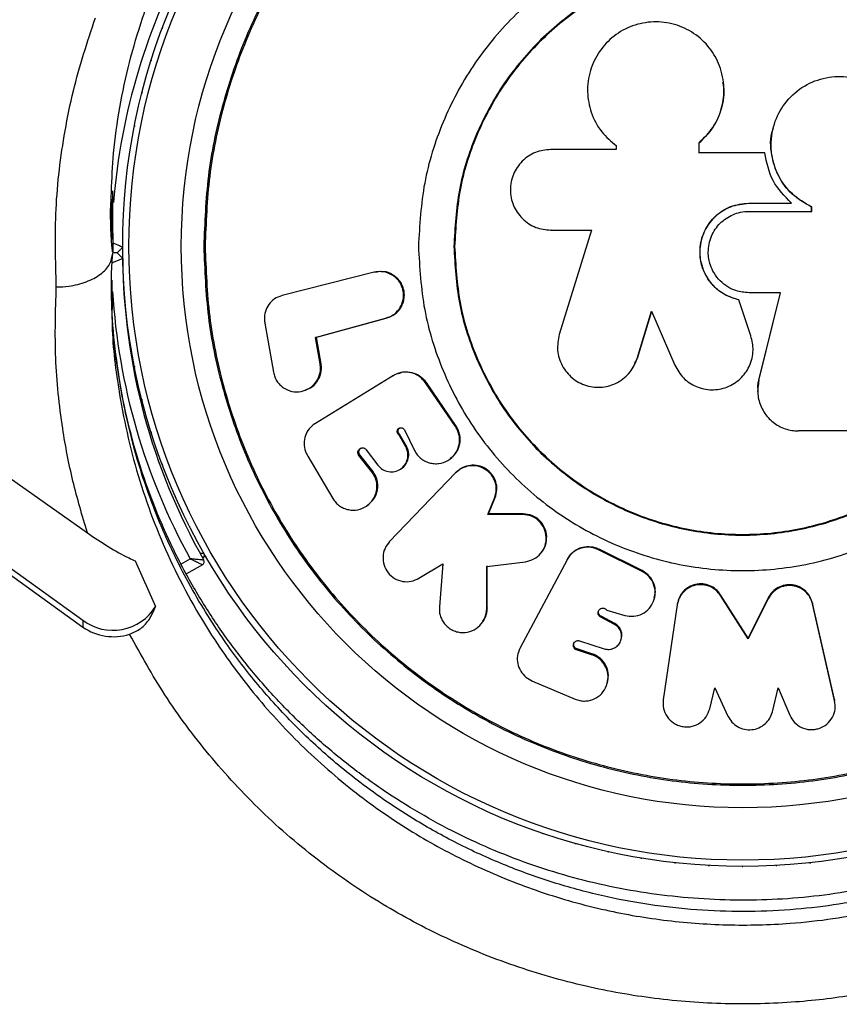
# Model space of a CAD drawing. Units: millimetres. Extents: x 150 to 5839, y 950 to 7962.
# Drawn here: x 3107 to 3179, y 4697 to 4784 of the extents above; entities that cross this region are included whole.
import ezdxf

# ---------------------------------------------------------------- set-up
doc = ezdxf.new("R2010")
doc.units = ezdxf.units.MM

msp = doc.modelspace()

# ---------------------------------------------------------------- linework, layer by layer
at = {"color": 7, "linetype": 'Continuous', "lineweight": 25, "ltscale": 50}
for p, q in [((3159.571, 4772.793), (3159.571, 4772.45)), ((3159.598, 4772.771), (3159.571, 4772.793)), ((3166.914, 4772.142), (3166.914, 4773.053)), ((3166.924, 4773.031), (3166.914, 4773.053)), ((3166.924, 4772.122), (3166.924, 4773.031)), ((3159.571, 4772.45), (3153.755, 4772.45)), ((3172.738, 4772.142), (3166.914, 4772.142)), ((3114.869, 4768.77), (3114.877, 4766.86)), ((3114.826, 4767.459), (3114.841, 4768.058)), ((3171.345, 4767.688), (3175.104, 4767.688)), ((3171.346, 4767.698), (3175.115, 4767.698)), ((3175.104, 4767.688), (3175.115, 4767.698)), ((3176.911, 4766.964), (3176.911, 4767.355)), ((3171.346, 4766.964), (3176.911, 4766.964)), ((3176.896, 4766.956), (3176.896, 4767.346)), ((3153.451, 4765.315), (3153.493, 4765.312)), ((3153.755, 4765.302), (3157.368, 4765.302)), ((3153.797, 4765.299), (3153.755, 4765.302)), ((3153.797, 4765.299), (3157.401, 4765.299)), ((3157.368, 4765.302), (3154.518, 4756.04)), ((3114.894, 4764.46), (3114.894, 4763.26)), ((3115.778, 4763.776), (3115.28, 4763.279)), ((3115.28, 4763.279), (3115.78, 4762.778)), ((3138.077, 4761.557), (3129.931, 4759.492)), ((3138.157, 4761.563), (3138.077, 4761.557)), ((3138.342, 4761.573), (3138.157, 4761.563)), ((3138.719, 4761.625), (3138.64, 4761.62)), ((3129.931, 4759.492), (3129.874, 4759.478)), ((3174.151, 4759.739), (3171.346, 4759.739)), ((3172.22, 4751.998), (3174.143, 4759.749)), ((3172.224, 4751.969), (3174.151, 4759.739)), ((3115.921, 4759.278), (3115.969, 4759.278)), ((3170.431, 4759.114), (3170.431, 4759.102)), ((3171.507, 4755.928), (3170.431, 4759.114)), ((3171.509, 4755.909), (3170.431, 4759.102)), ((3161.423, 4753.915), (3162.71, 4758.097)), ((3161.446, 4753.939), (3162.73, 4758.111)), ((3162.71, 4758.097), (3164.769, 4753.322)), ((3128.389, 4757.037), (3129.157, 4752.695)), ((3132.877, 4755.775), (3139.149, 4757.496)), ((3132.97, 4755.795), (3139.226, 4757.512)), ((3139.226, 4757.512), (3139.149, 4757.496)), ((3132.97, 4755.795), (3132.877, 4755.775)), ((3133.293, 4753.427), (3132.877, 4755.775)), ((3133.384, 4753.452), (3132.97, 4755.795)), ((3171.507, 4755.928), (3171.509, 4755.909)), ((3133.384, 4753.452), (3133.293, 4753.427)), ((3161.189, 4753.462), (3161.446, 4753.939)), ((3139.803, 4752.392), (3132.875, 4748.161)), ((3139.803, 4752.392), (3139.832, 4752.41)), ((3145.298, 4747.867), (3142.654, 4751.752)), ((3145.361, 4747.906), (3142.726, 4751.777)), ((3131.882, 4751.066), (3131.977, 4751.097)), ((3132.875, 4748.161), (3132.82, 4748.127)), ((3140.771, 4747.581), (3141.682, 4745.75)), ((3145.361, 4747.906), (3145.298, 4747.867)), ((3182.98, 4747.487), (3175.73, 4747.487)), ((3140.35, 4747.203), (3140.275, 4747.162)), ((3140.891, 4746.085), (3140.275, 4747.162)), ((3140.964, 4746.129), (3140.35, 4747.203)), ((3137.394, 4745.822), (3138.419, 4744.458)), ((3140.964, 4746.129), (3140.891, 4746.085)), ((3132.192, 4745.249), (3134.425, 4741.49)), ((3136.821, 4745.363), (3136.738, 4745.318)), ((3137.883, 4743.859), (3136.738, 4745.318)), ((3137.963, 4743.908), (3136.821, 4745.363)), ((3144.799, 4744.988), (3144.863, 4745.034)), ((3137.963, 4743.908), (3137.883, 4743.859)), ((3140.413, 4744.106), (3140.487, 4744.155)), ((3145.37, 4743.807), (3145.307, 4743.758)), ((3145.596, 4744.012), (3145.534, 4743.964)), ((3145.307, 4743.758), (3139.463, 4737.674)), ((3148.189, 4740.075), (3148.77, 4741.518)), ((3148.244, 4740.133), (3148.823, 4741.573)), ((3148.823, 4741.573), (3148.77, 4741.518)), ((3137.424, 4740.835), (3137.506, 4740.891)), ((3148.244, 4740.133), (3148.189, 4740.075)), ((3151.254, 4740.075), (3148.189, 4740.075)), ((3151.302, 4740.133), (3148.244, 4740.133)), ((3151.302, 4740.133), (3151.254, 4740.075)), ((3153.011, 4736.824), (3153.055, 4736.89)), ((3161.856, 4735.025), (3158, 4736.953)), ((3161.878, 4735.095), (3158.064, 4737.002)), ((3116.878, 4735.977), (3118.691, 4731.908)), ((3122.887, 4736.21), (3122.88, 4736.206)), ((3123.13, 4736.389), (3123.145, 4736.359)), ((3123.145, 4736.359), (3123.163, 4736.331)), ((3155.208, 4736.063), (3151.037, 4728.249)), ((3155.208, 4736.063), (3155.227, 4736.098)), ((3122.868, 4735.624), (3121.439, 4734.8)), ((3142.067, 4734.424), (3144.183, 4735.708)), ((3144.183, 4735.708), (3143.879, 4731.876)), ((3148.073, 4735.457), (3151.517, 4735.892)), ((3148.073, 4731.71), (3148.073, 4735.457)), ((3148.128, 4731.789), (3148.128, 4735.526)), ((3161.878, 4735.095), (3161.856, 4735.025)), ((3162.955, 4732.638), (3162.974, 4732.714)), ((3168.825, 4732.954), (3168.82, 4732.878)), ((3171.276, 4729.034), (3168.82, 4732.878)), ((3171.274, 4729.119), (3168.825, 4732.954)), ((3173.053, 4732.685), (3171.274, 4729.119)), ((3173.059, 4732.609), (3171.276, 4729.034)), ((3173.053, 4732.685), (3173.059, 4732.609)), ((3148.128, 4731.789), (3148.073, 4731.71)), ((3158.718, 4731.601), (3160.328, 4731.131)), ((3164.973, 4732.053), (3163.739, 4723.646)), ((3164.987, 4732.131), (3164.973, 4732.053)), ((3178.925, 4723.667), (3176.97, 4732.218)), ((3176.97, 4732.218), (3176.985, 4732.14)), ((3178.945, 4723.568), (3176.985, 4732.14)), ((3112.24, 4730.693), (3112.24, 4730.093)), ((3158.217, 4731.044), (3158.186, 4730.964)), ((3159.407, 4730.325), (3158.186, 4730.964)), ((3159.434, 4730.407), (3158.217, 4731.044)), ((3147.703, 4730.518), (3147.759, 4730.6)), ((3159.434, 4730.407), (3159.407, 4730.325)), ((3159.986, 4728.942), (3160.013, 4729.028)), ((3171.274, 4729.119), (3171.276, 4729.034)), ((3151.037, 4728.249), (3151.006, 4728.19)), ((3156.092, 4728.149), (3156.056, 4728.062)), ((3157.381, 4727.637), (3156.056, 4728.062)), ((3157.413, 4727.725), (3156.092, 4728.149)), ((3156.315, 4728.869), (3158.503, 4728.166)), ((3157.413, 4727.725), (3157.381, 4727.637)), ((3152.136, 4725.299), (3155.922, 4723.702)), ((3158.745, 4725.017), (3158.775, 4725.112)), ((3167.858, 4722.847), (3168.31, 4724.714)), ((3168.31, 4724.714), (3169.472, 4722.201)), ((3173.419, 4722.588), (3173.934, 4724.714)), ((3173.934, 4724.714), (3174.965, 4722.281)), ((3178.925, 4723.667), (3178.945, 4723.568)), ((3170.744, 4708.86), (3170.778, 4708.859)), ((3170.778, 4708.859), (3170.811, 4708.86))]:
    msp.add_line(p, q, dxfattribs=at)
at = {"color": 8, "linetype": 'Continuous', "lineweight": 25, "ltscale": 50}
for p, q in [((3114.877, 4766.86), (3114.894, 4763.26)), ((3120.95, 4735.673), (3121.769, 4736.145))]:
    msp.add_line(p, q, dxfattribs=at)
at = {"color": 7, "linetype": 'Continuous', "lineweight": 25, "ltscale": 50, "flags": 128}
for points in [[(3033.02, 4786.317), (3045.027, 4780.184), (3056.836, 4773.809), (3068.439, 4767.197), (3079.828, 4760.351), (3090.997, 4753.276), (3101.938, 4745.977), (3112.644, 4738.458)], [(3119.314, 4783.264), (3119.294, 4783.215), (3119.277, 4783.164)], [(3118.329, 4780.417), (3118.312, 4780.366), (3118.297, 4780.315)], [(3033.077, 4779.333), (3045.04, 4773.097), (3056.797, 4766.615), (3068.342, 4759.893), (3079.666, 4752.935), (3090.762, 4745.746), (3101.622, 4738.33), (3112.24, 4730.693)], [(3033.077, 4778.733), (3045.04, 4772.497), (3056.797, 4766.015), (3068.342, 4759.293), (3079.666, 4752.335), (3090.762, 4745.146), (3101.622, 4737.73), (3112.24, 4730.093)], [(3117.501, 4777.52), (3117.487, 4777.469), (3117.475, 4777.417)], [(3116.833, 4774.582), (3116.821, 4774.53), (3116.812, 4774.477)], [(3159.303, 4772.994), (3159.317, 4772.983), (3159.331, 4772.972)], [(3115.28, 4763.279), (3115.253, 4763.279), (3115.172, 4763.279), (3115.042, 4763.279), (3114.894, 4763.279)], [(3116.812, 4753.242), (3116.821, 4753.19), (3116.833, 4753.138)], [(3140.29, 4752.618), (3140.266, 4752.609), (3140.193, 4752.583)], [(3117.475, 4750.303), (3117.487, 4750.251), (3117.501, 4750.2)], [(3118.297, 4747.405), (3118.312, 4747.353), (3118.329, 4747.303)], [(3119.277, 4744.556), (3119.294, 4744.505), (3119.314, 4744.456)], [(3120.411, 4741.764), (3120.432, 4741.715), (3120.454, 4741.667)], [(3121.697, 4739.04), (3121.72, 4738.991), (3121.745, 4738.944)], [(3124.684, 4733.854), (3124.712, 4733.809), (3124.742, 4733.765)], [(3126.396, 4731.375), (3126.427, 4731.331), (3126.459, 4731.289)], [(3128.242, 4728.993), (3128.274, 4728.951), (3128.309, 4728.911)], [(3130.215, 4726.717), (3130.25, 4726.676), (3130.287, 4726.638)], [(3132.31, 4724.551), (3132.347, 4724.513), (3132.386, 4724.477)], [(3134.52, 4722.503), (3134.559, 4722.467), (3134.6, 4722.433)], [(3152.99, 4711.816), (3153.04, 4711.797), (3153.091, 4711.781)], [(3155.867, 4710.92), (3155.918, 4710.904), (3155.969, 4710.891)], [(3158.788, 4710.183), (3158.84, 4710.17), (3158.892, 4710.16)], [(3161.746, 4709.607), (3161.798, 4709.597), (3161.851, 4709.589)], [(3164.73, 4709.194), (3164.783, 4709.186), (3164.836, 4709.182)], [(3167.733, 4708.944), (3167.786, 4708.94), (3167.839, 4708.939)], [(3173.717, 4708.939), (3173.77, 4708.94), (3173.823, 4708.944)], [(3176.72, 4709.182), (3176.773, 4709.186), (3176.826, 4709.194)]]:
    msp.add_lwpolyline(points, dxfattribs=at)
at = {"color": 7, "linetype": 'Continuous', "lineweight": 25, "ltscale": 2500}
for radius in [55, 54.444, 49.801]:
    msp.add_circle((3170.778, 4763.86), radius, dxfattribs=at)
at = {"color": 8, "linetype": 'Continuous', "lineweight": 25, "ltscale": 2500}
for start, end in [(150.98279, 175.37387), (183.45041, 208.93641)]:
    msp.add_arc((3170.778, 4763.24), 56, start, end, dxfattribs=at)
at = {"color": 7, "linetype": 'Continuous', "lineweight": 25, "ltscale": 2500}
for centre, radius, start, end in [((3170.778, 4763.24), 55, 180.48049, 209.64877), ((3122.718, 4735.884), 0.3, 299.9596, 29.64877), ((3122.737, 4736.47), 0.3, 300, 29.68917), ((3114.909, 4734.258), 4.453, 233.18334, 328.15136), ((3114.96, 4733.996), 4.757, 235.12474, 287.48672)]:
    msp.add_arc(centre, radius, start, end, dxfattribs=at)
at = {"color": 7, "linetype": 'Continuous', "lineweight": 25, "ltscale": 50}
for points, knots in [([(3122.977, 4763.86), (3123.055, 4765.946), (3123.213, 4770.117), (3124.483, 4776.267), (3126.486, 4782.205), (3129.263, 4787.829), (3132.746, 4793.043), (3136.881, 4797.757), (3141.595, 4801.892), (3146.809, 4805.376), (3152.433, 4808.149), (3158.371, 4810.165), (3164.521, 4811.388), (3170.778, 4811.798), (3177.035, 4811.388), (3183.185, 4810.165), (3189.123, 4808.149), (3194.747, 4805.376), (3199.961, 4801.892), (3204.675, 4797.757), (3208.81, 4793.043), (3212.293, 4787.829), (3215.067, 4782.205), (3217.083, 4776.267), (3218.306, 4770.117), (3218.716, 4763.86), (3218.306, 4757.603), (3217.083, 4751.453), (3215.067, 4745.515), (3212.293, 4739.891), (3208.81, 4734.677), (3204.675, 4729.963), (3199.961, 4725.828), (3194.747, 4722.344), (3189.123, 4719.571), (3183.185, 4717.555), (3177.035, 4716.332), (3170.778, 4715.922), (3164.521, 4716.332), (3158.371, 4717.555), (3152.433, 4719.571), (3146.809, 4722.344), (3141.595, 4725.828), (3136.881, 4729.963), (3132.746, 4734.677), (3129.263, 4739.891), (3126.486, 4745.515), (3124.483, 4751.453), (3123.213, 4757.603), (3123.055, 4761.774), (3122.977, 4763.86)], [0, 0, 0, 0, 0.020833, 0.041667, 0.0625, 0.083333, 0.104167, 0.125, 0.145833, 0.166667, 0.1875, 0.208333, 0.229167, 0.25, 0.270833, 0.291667, 0.3125, 0.333333, 0.354167, 0.375, 0.395833, 0.416667, 0.4375, 0.458333, 0.479167, 0.5, 0.520833, 0.541667, 0.5625, 0.583333, 0.604167, 0.625, 0.645833, 0.666667, 0.6875, 0.708333, 0.729167, 0.75, 0.770833, 0.791667, 0.8125, 0.833333, 0.854167, 0.875, 0.895833, 0.916667, 0.9375, 0.958333, 0.979167, 1, 1, 1, 1]), ([(3123.093, 4763.86), (3123.172, 4765.941), (3123.329, 4770.102), (3124.596, 4776.237), (3126.594, 4782.16), (3129.364, 4787.771), (3132.839, 4792.972), (3136.963, 4797.675), (3141.666, 4801.799), (3146.867, 4805.274), (3152.478, 4808.041), (3158.401, 4810.052), (3164.536, 4811.272), (3170.778, 4811.681), (3177.02, 4811.272), (3183.155, 4810.052), (3189.078, 4808.041), (3194.688, 4805.274), (3199.889, 4801.799), (3204.592, 4797.675), (3208.717, 4792.972), (3212.192, 4787.771), (3214.959, 4782.16), (3216.969, 4776.237), (3218.19, 4770.102), (3218.599, 4763.86), (3218.19, 4757.618), (3216.969, 4751.483), (3214.959, 4745.56), (3212.192, 4739.949), (3208.717, 4734.748), (3204.592, 4730.045), (3199.89, 4725.921), (3194.688, 4722.446), (3189.078, 4719.679), (3183.155, 4717.668), (3177.02, 4716.448), (3170.778, 4716.039), (3164.536, 4716.448), (3158.401, 4717.668), (3152.478, 4719.679), (3146.867, 4722.446), (3141.666, 4725.921), (3136.963, 4730.045), (3132.839, 4734.748), (3129.364, 4739.949), (3126.594, 4745.56), (3124.596, 4751.483), (3123.329, 4757.618), (3123.172, 4761.779), (3123.093, 4763.86)], [0, 0, 0, 0, 0.020833, 0.041667, 0.0625, 0.083333, 0.104167, 0.125, 0.145833, 0.166667, 0.1875, 0.208333, 0.229167, 0.25, 0.270833, 0.291667, 0.3125, 0.333333, 0.354167, 0.375, 0.395833, 0.416667, 0.4375, 0.458333, 0.479167, 0.5, 0.520833, 0.541667, 0.5625, 0.583333, 0.604167, 0.625, 0.645833, 0.666667, 0.6875, 0.708333, 0.729167, 0.75, 0.770833, 0.791667, 0.8125, 0.833333, 0.854167, 0.875, 0.895833, 0.916667, 0.9375, 0.958333, 0.979167, 1, 1, 1, 1]), ([(3142.018, 4763.86), (3142.125, 4765.742), (3142.339, 4769.507), (3144.049, 4774.937), (3146.707, 4779.941), (3150.311, 4784.328), (3154.696, 4787.927), (3159.701, 4790.602), (3165.131, 4792.249), (3170.778, 4792.806), (3176.425, 4792.249), (3181.855, 4790.602), (3186.859, 4787.927), (3191.245, 4784.328), (3194.845, 4779.941), (3197.52, 4774.937), (3199.167, 4769.507), (3199.723, 4763.86), (3199.167, 4758.213), (3197.52, 4752.783), (3194.845, 4747.779), (3191.245, 4743.392), (3186.859, 4739.793), (3181.855, 4737.118), (3176.425, 4735.471), (3170.778, 4734.914), (3165.131, 4735.471), (3159.701, 4737.118), (3154.696, 4739.793), (3150.311, 4743.392), (3146.707, 4747.779), (3144.049, 4752.783), (3142.339, 4758.213), (3142.125, 4761.978), (3142.018, 4763.86)], [0, 0, 0, 0, 0.03125, 0.0625001, 0.0937499, 0.125, 0.1562501, 0.1875, 0.21875, 0.25, 0.28125, 0.3125, 0.3437501, 0.375, 0.4062501, 0.4374999, 0.4687501, 0.5, 0.53125, 0.5625002, 0.59375, 0.625, 0.65625, 0.6875001, 0.7187501, 0.75, 0.78125, 0.8125, 0.8437499, 0.875, 0.9062501, 0.9374999, 0.96875, 1, 1, 1, 1]), ([(3145.166, 4763.86), (3145.261, 4765.536), (3145.452, 4768.889), (3146.975, 4773.724), (3149.342, 4778.181), (3152.552, 4782.087), (3156.457, 4785.293), (3160.913, 4787.675), (3165.749, 4789.142), (3170.778, 4789.637), (3175.807, 4789.142), (3180.642, 4787.675), (3185.099, 4785.293), (3189.005, 4782.087), (3192.211, 4778.181), (3194.593, 4773.724), (3196.06, 4768.889), (3196.555, 4763.86), (3196.06, 4758.831), (3194.593, 4753.996), (3192.211, 4749.539), (3189.005, 4745.633), (3185.099, 4742.427), (3180.642, 4740.045), (3175.807, 4738.578), (3170.778, 4738.083), (3165.749, 4738.578), (3160.913, 4740.045), (3156.457, 4742.427), (3152.552, 4745.633), (3149.342, 4749.539), (3146.975, 4753.996), (3145.452, 4758.831), (3145.261, 4762.184), (3145.166, 4763.86)], [0, 0, 0, 0, 0.03125, 0.0625, 0.09375, 0.125, 0.15625, 0.1875, 0.21875, 0.25, 0.28125, 0.3125, 0.34375, 0.375, 0.40625, 0.4375, 0.46875, 0.5, 0.53125, 0.5625, 0.59375, 0.625, 0.65625, 0.6875, 0.71875, 0.75, 0.78125, 0.8125, 0.84375, 0.875, 0.90625, 0.9375, 0.96875, 1, 1, 1, 1]), ([(3145.228, 4763.86), (3145.324, 4765.532), (3145.514, 4768.877), (3147.033, 4773.7), (3149.394, 4778.146), (3152.596, 4782.043), (3156.492, 4785.241), (3160.938, 4787.617), (3165.761, 4789.08), (3170.778, 4789.574), (3175.794, 4789.08), (3180.618, 4787.617), (3185.064, 4785.241), (3188.961, 4782.043), (3192.158, 4778.146), (3194.535, 4773.7), (3195.998, 4768.877), (3196.492, 4763.86), (3195.998, 4758.843), (3194.535, 4754.02), (3192.158, 4749.574), (3188.961, 4745.677), (3185.064, 4742.479), (3180.618, 4740.103), (3175.794, 4738.64), (3170.778, 4738.146), (3165.761, 4738.64), (3160.938, 4740.103), (3156.492, 4742.479), (3152.596, 4745.677), (3149.394, 4749.574), (3147.033, 4754.02), (3145.514, 4758.843), (3145.324, 4762.188), (3145.228, 4763.86)], [0, 0, 0, 0, 0.03125, 0.0625, 0.09375, 0.125, 0.15625, 0.1875, 0.21875, 0.25, 0.28125, 0.3125, 0.34375, 0.375, 0.40625, 0.4375, 0.46875, 0.5, 0.53125, 0.5625, 0.59375, 0.625, 0.65625, 0.6875, 0.71875, 0.75, 0.78125, 0.8125, 0.84375, 0.875, 0.90625, 0.9375, 0.96875, 1, 1, 1, 1]), ([(3114.783, 4768.714), (3114.83, 4769.849), (3114.933, 4772.344), (3115.474, 4776.171), (3116.318, 4780.176), (3117.507, 4784.096), (3118.498, 4786.87), (3119.183, 4788.307), (3119.271, 4788.492)], [0, 0, 0, 0, 0.168883, 0.371396, 0.572611, 0.772381, 0.970618, 1, 1, 1, 1]), ([(3109.887, 4760.261), (3109.824, 4762.564), (3109.697, 4767.191), (3110.416, 4772.995), (3111.56, 4778.67), (3112.649, 4781.983), (3113.358, 4784.14)], [0, 0, 0, 0, 0.286065, 0.57467, 0.723122, 1, 1, 1, 1]), ([(3166.914, 4773.053), (3167.354, 4773.477), (3168.266, 4774.355), (3168.982, 4776.098), (3169.222, 4777.996), (3168.835, 4779.841), (3167.903, 4781.535), (3166.501, 4782.817), (3164.761, 4783.635), (3162.866, 4783.86), (3160.986, 4783.505), (3159.313, 4782.58), (3157.997, 4781.194), (3157.182, 4779.463), (3156.92, 4777.574), (3157.283, 4775.685), (3158.15, 4773.983), (3159.114, 4773.175), (3159.571, 4772.793)], [0, 0, 0, 0, 0.060297, 0.124988, 0.183404, 0.249973, 0.310414, 0.374998, 0.437338, 0.499984, 0.562505, 0.624927, 0.687268, 0.749858, 0.813106, 0.874767, 0.940692, 1, 1, 1, 1]), ([(3176.911, 4767.355), (3176.306, 4767.699), (3175.095, 4768.387), (3173.894, 4770.071), (3173.243, 4772.059), (3173.323, 4774.175), (3174.148, 4776.172), (3175.554, 4777.73), (3177.401, 4778.727), (3179.481, 4779.045), (3181.55, 4778.649), (3183.362, 4777.571), (3184.712, 4775.951), (3185.43, 4773.969), (3185.443, 4771.862), (3184.744, 4769.89), (3183.44, 4768.219), (3182.208, 4767.581), (3181.591, 4767.262)], [0, 0, 0, 0, 0.062499, 0.124995, 0.181939, 0.250014, 0.31251, 0.375001, 0.437487, 0.49997, 0.562603, 0.624954, 0.687322, 0.749946, 0.812438, 0.874928, 0.937416, 1, 1, 1, 1]), ([(3166.924, 4773.031), (3167.374, 4773.474), (3168.276, 4774.361), (3168.981, 4776.121), (3169.236, 4777.522), (3169.064, 4778.254), (3169.034, 4778.38)], [0, 0, 0, 0, 0.3115828, 0.6232805, 0.9350662, 1, 1, 1, 1]), ([(3169.081, 4778.391), (3169.08, 4778.397), (3169.079, 4778.409), (3169.077, 4778.421), (3169.077, 4778.426)], [0, 0, 0, 0, 0.500011, 1, 1, 1, 1]), ([(3176.896, 4767.346), (3176.293, 4767.689), (3175.087, 4768.375), (3173.875, 4770.06), (3173.277, 4772.025), (3173.184, 4773.548), (3173.501, 4774.29), (3173.524, 4774.345)], [0, 0, 0, 0, 0.244641, 0.489279, 0.712175, 0.978647, 1, 1, 1, 1]), ([(3173.505, 4774.382), (3173.504, 4774.378), (3173.501, 4774.369), (3173.499, 4774.361), (3173.498, 4774.357)], [0, 0, 0, 0, 0.50001, 1, 1, 1, 1]), ([(3153.755, 4772.45), (3153.291, 4772.402), (3152.356, 4772.305), (3151.172, 4771.465), (3150.357, 4770.284), (3150.094, 4768.866), (3150.359, 4767.455), (3151.054, 4766.459), (3151.787, 4765.859), (3152.615, 4765.409), (3153.302, 4765.345), (3153.755, 4765.302)], [0, 0, 0, 0, 0.123919, 0.249843, 0.374609, 0.49931, 0.624494, 0.749166, 0.816312, 0.878915, 1, 1, 1, 1]), ([(3175.115, 4767.698), (3174.502, 4768.323), (3173.275, 4769.574), (3172.917, 4771.286), (3172.738, 4772.142)], [0, 0, 0, 0, 0.4999324, 1, 1, 1, 1]), ([(3114.879, 4763.38), (3114.861, 4763.551), (3114.707, 4765.093), (3114.672, 4766.876), (3114.769, 4768.481), (3114.783, 4768.714)], [0, 0, 0, 0, 0.0962656, 0.8687932, 1, 1, 1, 1]), ([(3170.431, 4759.102), (3170.034, 4759.223), (3169.352, 4759.431), (3168.474, 4760.043), (3167.638, 4760.94), (3167.039, 4762.256), (3166.94, 4763.855), (3167.375, 4765.346), (3168.327, 4766.612), (3169.703, 4767.517), (3170.789, 4767.636), (3171.346, 4767.698)], [0, 0, 0, 0, 0.097403, 0.167735, 0.250458, 0.385492, 0.500032, 0.623174, 0.744696, 0.868834, 1, 1, 1, 1]), ([(3170.431, 4759.114), (3169.926, 4759.281), (3168.915, 4759.615), (3167.722, 4760.791), (3167.048, 4762.258), (3166.948, 4763.874), (3167.4, 4765.381), (3168.375, 4766.628), (3169.731, 4767.51), (3170.792, 4767.627), (3171.345, 4767.688)], [0, 0, 0, 0, 0.125023, 0.250009, 0.385272, 0.499845, 0.627502, 0.749734, 0.869423, 1, 1, 1, 1]), ([(3171.345, 4767.688), (3171.345, 4767.69), (3171.345, 4767.693), (3171.346, 4767.696), (3171.346, 4767.698)], [0, 0, 0, 0, 0.499997, 1, 1, 1, 1]), ([(3176.896, 4767.346), (3176.899, 4767.348), (3176.904, 4767.351), (3176.909, 4767.353), (3176.911, 4767.355)], [0, 0, 0, 0, 0.500005, 1, 1, 1, 1]), ([(3171.346, 4759.739), (3170.95, 4759.777), (3170.296, 4759.841), (3169.435, 4760.253), (3168.761, 4760.775), (3168.238, 4761.446), (3167.838, 4762.306), (3167.695, 4763.197), (3167.782, 4764.072), (3168.061, 4764.98), (3168.723, 4765.963), (3169.698, 4766.62), (3170.599, 4766.919), (3171.092, 4766.948), (3171.346, 4766.964)], [0, 0, 0, 0, 0.104529, 0.172839, 0.249961, 0.328816, 0.39601, 0.499924, 0.563565, 0.627799, 0.750547, 0.869424, 0.932727, 1, 1, 1, 1]), ([(3115.78, 4763.778), (3115.77, 4763.782), (3115.751, 4763.791), (3115.598, 4763.855), (3115.37, 4763.951), (3115.122, 4764.056), (3114.954, 4764.127), (3114.894, 4764.153)], [0, 0, 0, 0, 0.21032, 0.420471, 0.637197, 0.869254, 1, 1, 1, 1]), ([(3109.887, 4760.261), (3109.903, 4760.261), (3110.273, 4760.261), (3111.205, 4760.326), (3112.598, 4760.67), (3113.866, 4761.352), (3114.728, 4762.249), (3114.838, 4762.923), (3114.894, 4763.26)], [0, 0, 0, 0, 0.005793, 0.142108, 0.35685, 0.571321, 0.785642, 1, 1, 1, 1]), ([(3114.803, 4759.621), (3114.785, 4760.373), (3114.755, 4761.55), (3114.861, 4762.723), (3114.9, 4763.147)], [0, 0, 0, 0, 0.638241, 1, 1, 1, 1]), ([(3115.78, 4762.778), (3115.77, 4762.774), (3115.75, 4762.766), (3115.597, 4762.702), (3115.369, 4762.606), (3115.089, 4762.488), (3114.884, 4762.401), (3114.787, 4762.36), (3114.785, 4762.36)], [0, 0, 0, 0, 0.195116, 0.389938, 0.590934, 0.806141, 0.995353, 1, 1, 1, 1]), ([(3139.149, 4757.496), (3139.406, 4757.595), (3139.912, 4757.79), (3140.361, 4758.341), (3140.597, 4758.834), (3140.697, 4759.237), (3140.708, 4759.653), (3140.633, 4760.066), (3140.491, 4760.461), (3140.201, 4760.937), (3139.668, 4761.377), (3138.886, 4761.677), (3138.349, 4761.597), (3138.077, 4761.557)], [0, 0, 0, 0, 0.126591, 0.249422, 0.314035, 0.375185, 0.436067, 0.49998, 0.563389, 0.624317, 0.750225, 0.873184, 1, 1, 1, 1]), ([(3139.226, 4757.512), (3139.477, 4757.611), (3139.978, 4757.81), (3140.434, 4758.345), (3140.665, 4758.842), (3140.76, 4759.248), (3140.777, 4759.665), (3140.708, 4760.077), (3140.562, 4760.468), (3140.268, 4760.938), (3139.741, 4761.381), (3139.143, 4761.634), (3138.799, 4761.602), (3138.721, 4761.594)], [0, 0, 0, 0, 0.136915, 0.273654, 0.342551, 0.410993, 0.479684, 0.548354, 0.616889, 0.685813, 0.822775, 0.959773, 1, 1, 1, 1]), ([(3199.68, 4713.809), (3198.568, 4713.177), (3196.339, 4711.912), (3192.798, 4710.286), (3189.169, 4708.89), (3185.49, 4707.761), (3181.781, 4706.892), (3178.058, 4706.283), (3174.335, 4705.931), (3170.611, 4705.828), (3166.88, 4705.965), (3163.144, 4706.343), (3159.434, 4706.963), (3155.788, 4707.818), (3152.234, 4708.909), (3148.766, 4710.232), (3145.37, 4711.789), (3142.05, 4713.586), (3138.835, 4715.613), (3135.757, 4717.856), (3132.843, 4720.31), (3130.077, 4722.973), (3127.484, 4725.84), (3125.084, 4728.906), (3122.901, 4732.149), (3120.949, 4735.562), (3119.237, 4739.139), (3117.78, 4742.867), (3116.592, 4746.731), (3115.68, 4750.712), (3115.078, 4754.787), (3114.777, 4758.17), (3114.797, 4760.187), (3114.803, 4760.822)], [0, 0, 0, 0, 0.031476, 0.063069, 0.093877, 0.123947, 0.153373, 0.182285, 0.210774, 0.238939, 0.267325, 0.296008, 0.324908, 0.353923, 0.382948, 0.412136, 0.442166, 0.472999, 0.504574, 0.53677, 0.569474, 0.602868, 0.637466, 0.672689, 0.708632, 0.74535, 0.782872, 0.821197, 0.860289, 0.900078, 0.940467, 0.981247, 1, 1, 1, 1]), ([(3112.644, 4738.458), (3112.191, 4739.982), (3111.283, 4743.036), (3110.309, 4748.209), (3109.696, 4753.962), (3109.823, 4758.156), (3109.887, 4760.261)], [0, 0, 0, 0, 0.213583, 0.42809, 0.713005, 1, 1, 1, 1]), ([(3129.874, 4759.478), (3129.659, 4759.399), (3129.229, 4759.241), (3128.728, 4758.732), (3128.412, 4758.091), (3128.328, 4757.494), (3128.374, 4757.146), (3128.389, 4757.037)], [0, 0, 0, 0, 0.22429, 0.448577, 0.672823, 0.897061, 1, 1, 1, 1]), ([(3154.518, 4756.04), (3154.427, 4755.572), (3154.246, 4754.635), (3154.706, 4753.239), (3155.607, 4752.107), (3156.901, 4751.433), (3158.341, 4751.271), (3159.509, 4751.653), (3160.306, 4752.182), (3160.984, 4752.853), (3161.25, 4753.495), (3161.423, 4753.915)], [0, 0, 0, 0, 0.1248573, 0.2497481, 0.3743442, 0.4992489, 0.6261751, 0.749197, 0.8177179, 0.8807215, 1, 1, 1, 1]), ([(3164.769, 4753.322), (3164.998, 4752.918), (3165.455, 4752.11), (3166.658, 4751.345), (3168.029, 4751.045), (3169.422, 4751.303), (3170.624, 4752.04), (3171.317, 4753.026), (3171.632, 4753.919), (3171.767, 4754.84), (3171.61, 4755.489), (3171.509, 4755.909)], [0, 0, 0, 0, 0.124972, 0.249816, 0.374438, 0.499404, 0.626127, 0.749191, 0.819965, 0.883769, 1, 1, 1, 1]), ([(3171.681, 4755.126), (3171.68, 4755.129), (3171.679, 4755.136), (3171.679, 4755.143), (3171.678, 4755.147)], [0, 0, 0, 0, 0.500389, 1, 1, 1, 1]), ([(3129.157, 4752.695), (3129.189, 4752.555), (3129.253, 4752.28), (3129.449, 4751.903), (3129.715, 4751.576), (3130.148, 4751.224), (3130.792, 4750.94), (3131.613, 4750.95), (3132.379, 4751.231), (3132.876, 4751.72), (3133.157, 4752.192), (3133.294, 4752.588), (3133.346, 4753.006), (3133.311, 4753.284), (3133.293, 4753.427)], [0, 0, 0, 0, 0.063282, 0.124415, 0.186, 0.250617, 0.374906, 0.500016, 0.626485, 0.749289, 0.814515, 0.876009, 0.936787, 1, 1, 1, 1]), ([(3131.965, 4751.13), (3132.127, 4751.182), (3132.544, 4751.314), (3133.063, 4751.839), (3133.356, 4752.472), (3133.434, 4753.031), (3133.401, 4753.312), (3133.384, 4753.452)], [0, 0, 0, 0, 0.175357, 0.44972, 0.723951, 0.862417, 1, 1, 1, 1]), ([(3161.446, 4753.939), (3161.442, 4753.935), (3161.435, 4753.927), (3161.427, 4753.919), (3161.423, 4753.915)], [0, 0, 0, 0, 0.500004, 1, 1, 1, 1]), ([(3142.654, 4751.752), (3142.499, 4751.939), (3142.187, 4752.315), (3141.528, 4752.644), (3140.818, 4752.744), (3140.234, 4752.628), (3139.931, 4752.463), (3139.832, 4752.41)], [0, 0, 0, 0, 0.223306, 0.446607, 0.669889, 0.893135, 1, 1, 1, 1]), ([(3140.288, 4752.586), (3140.376, 4752.625), (3140.679, 4752.759), (3141.269, 4752.74), (3141.952, 4752.523), (3142.441, 4752.156), (3142.656, 4751.87), (3142.726, 4751.777)], [0, 0, 0, 0, 0.105599, 0.36274, 0.619843, 0.876937, 1, 1, 1, 1]), ([(3160.657, 4752.562), (3160.661, 4752.566), (3160.669, 4752.576), (3160.678, 4752.585), (3160.682, 4752.589)], [0, 0, 0, 0, 0.500399, 1, 1, 1, 1]), ([(3142.726, 4751.777), (3142.714, 4751.773), (3142.701, 4751.768), (3142.681, 4751.761), (3142.669, 4751.757), (3142.658, 4751.753), (3142.654, 4751.752)], [0, 0, 0, 0, 0.49998, 0.555837, 0.822642, 1, 1, 1, 1]), ([(3172.22, 4751.955), (3172.161, 4751.55), (3172.043, 4750.741), (3172.389, 4749.542), (3173.086, 4748.525), (3174.09, 4747.802), (3175.028, 4747.513), (3175.582, 4747.492), (3175.73, 4747.487)], [0, 0, 0, 0, 0.1865474, 0.3730925, 0.5595056, 0.7458188, 0.9321731, 1, 1, 1, 1]), ([(3172.164, 4751.055), (3172.145, 4751.224), (3172.11, 4751.54), (3172.185, 4751.85), (3172.219, 4751.995)], [0, 0, 0, 0, 0.5336648, 1, 1, 1, 1]), ([(3172.219, 4751.995), (3172.219, 4751.99), (3172.219, 4751.981), (3172.22, 4751.971), (3172.22, 4751.962), (3172.22, 4751.958), (3172.22, 4751.955)], [0, 0, 0, 0, 0.327412, 0.667743, 0.796294, 1, 1, 1, 1]), ([(3172.113, 4751.064), (3172.113, 4751.059), (3172.114, 4751.036), (3172.114, 4751.014), (3172.115, 4750.997)], [0, 0, 0, 0, 0.250235, 1, 1, 1, 1]), ([(3132.82, 4748.127), (3132.639, 4747.989), (3132.277, 4747.713), (3131.95, 4747.083), (3131.839, 4746.381), (3131.939, 4745.741), (3132.12, 4745.388), (3132.192, 4745.249)], [0, 0, 0, 0, 0.214817, 0.429659, 0.644455, 0.859213, 1, 1, 1, 1]), ([(3140.275, 4747.162), (3140.255, 4747.179), (3140.215, 4747.211), (3140.171, 4747.275), (3140.145, 4747.347), (3140.136, 4747.424), (3140.141, 4747.501), (3140.164, 4747.573), (3140.203, 4747.637), (3140.257, 4747.691), (3140.319, 4747.733), (3140.389, 4747.76), (3140.462, 4747.769), (3140.538, 4747.762), (3140.611, 4747.74), (3140.677, 4747.701), (3140.733, 4747.648), (3140.758, 4747.603), (3140.771, 4747.581)], [0, 0, 0, 0, 0.0643387, 0.1249741, 0.1855858, 0.2499918, 0.3134324, 0.3739977, 0.435176, 0.5000505, 0.5646098, 0.6256655, 0.6864229, 0.7498854, 0.8149479, 0.8758203, 0.9362504, 1, 1, 1, 1]), ([(3140.35, 4747.203), (3140.329, 4747.22), (3140.29, 4747.252), (3140.246, 4747.316), (3140.219, 4747.388), (3140.21, 4747.465), (3140.216, 4747.541), (3140.239, 4747.613), (3140.278, 4747.676), (3140.331, 4747.731), (3140.375, 4747.757), (3140.396, 4747.771)], [0, 0, 0, 0, 0.113954, 0.221297, 0.328731, 0.442734, 0.555116, 0.662459, 0.770775, 0.88566, 1, 1, 1, 1]), ([(3141.682, 4745.75), (3141.755, 4745.621), (3141.899, 4745.367), (3142.206, 4745.054), (3142.569, 4744.813), (3142.979, 4744.654), (3143.408, 4744.572), (3143.979, 4744.583), (3144.656, 4744.833), (3145.31, 4745.395), (3145.601, 4746.07), (3145.683, 4746.638), (3145.652, 4747.072), (3145.528, 4747.491), (3145.376, 4747.74), (3145.298, 4747.867)], [0, 0, 0, 0, 0.063478, 0.124667, 0.186106, 0.250376, 0.314545, 0.375958, 0.500198, 0.626714, 0.74929, 0.814251, 0.875392, 0.936121, 1, 1, 1, 1]), ([(3144.842, 4745.058), (3145.011, 4745.187), (3145.295, 4745.403), (3145.541, 4745.841), (3145.682, 4746.245), (3145.739, 4746.673), (3145.703, 4747.106), (3145.586, 4747.53), (3145.436, 4747.781), (3145.361, 4747.906)], [0, 0, 0, 0, 0.200435, 0.334566, 0.466748, 0.60041, 0.732881, 0.866577, 1, 1, 1, 1]), ([(3136.738, 4745.318), (3136.722, 4745.341), (3136.69, 4745.387), (3136.66, 4745.465), (3136.647, 4745.546), (3136.653, 4745.657), (3136.696, 4745.791), (3136.808, 4745.911), (3136.953, 4745.985), (3137.091, 4745.991), (3137.198, 4745.968), (3137.273, 4745.935), (3137.341, 4745.886), (3137.376, 4745.844), (3137.394, 4745.822)], [0, 0, 0, 0, 0.063277, 0.123989, 0.184926, 0.24891, 0.373694, 0.499988, 0.625355, 0.749343, 0.814217, 0.875784, 0.936752, 1, 1, 1, 1]), ([(3136.821, 4745.363), (3136.805, 4745.387), (3136.773, 4745.432), (3136.743, 4745.51), (3136.731, 4745.593), (3136.736, 4745.703), (3136.781, 4745.834), (3136.871, 4745.94), (3136.944, 4745.972), (3136.969, 4745.983)], [0, 0, 0, 0, 0.113109, 0.221694, 0.330774, 0.445441, 0.665301, 0.888498, 1, 1, 1, 1]), ([(3138.419, 4744.458), (3138.549, 4744.318), (3138.811, 4744.035), (3139.362, 4743.856), (3139.924, 4743.859), (3140.436, 4744.085), (3140.845, 4744.464), (3141.071, 4744.98), (3141.127, 4745.558), (3140.969, 4745.91), (3140.891, 4746.085)], [0, 0, 0, 0, 0.12416, 0.250044, 0.375121, 0.500057, 0.626431, 0.749868, 0.875763, 1, 1, 1, 1]), ([(3140.487, 4744.156), (3140.488, 4744.156), (3140.657, 4744.23), (3140.911, 4744.524), (3141.149, 4745.022), (3141.175, 4745.501), (3141.093, 4745.873), (3141.007, 4746.043), (3140.964, 4746.129)], [0, 0, 0, 0, 0.002341, 0.254443, 0.500628, 0.749321, 0.874862, 1, 1, 1, 1]), ([(3134.425, 4741.49), (3134.508, 4741.366), (3134.671, 4741.122), (3135.002, 4740.833), (3135.384, 4740.62), (3135.937, 4740.452), (3136.666, 4740.436), (3137.444, 4740.788), (3138.054, 4741.384), (3138.303, 4742.074), (3138.35, 4742.648), (3138.292, 4743.082), (3138.139, 4743.496), (3137.97, 4743.736), (3137.883, 4743.859)], [0, 0, 0, 0, 0.063226, 0.124225, 0.185763, 0.250589, 0.375295, 0.499989, 0.626637, 0.749146, 0.814321, 0.875476, 0.936151, 1, 1, 1, 1]), ([(3137.504, 4740.893), (3137.711, 4741.072), (3138.13, 4741.434), (3138.383, 4742.118), (3138.425, 4742.691), (3138.361, 4743.125), (3138.216, 4743.544), (3138.047, 4743.787), (3137.963, 4743.908)], [0, 0, 0, 0, 0.246504, 0.496577, 0.622906, 0.747811, 0.874017, 1, 1, 1, 1]), ([(3148.77, 4741.518), (3148.84, 4741.751), (3148.979, 4742.212), (3148.858, 4742.948), (3148.53, 4743.614), (3147.969, 4744.108), (3147.287, 4744.403), (3146.558, 4744.422), (3145.85, 4744.229), (3145.49, 4743.916), (3145.307, 4743.758)], [0, 0, 0, 0, 0.1262669, 0.2498487, 0.3749018, 0.499803, 0.6236752, 0.7498389, 0.8732001, 1, 1, 1, 1]), ([(3148.823, 4741.573), (3148.891, 4741.803), (3149.025, 4742.262), (3148.917, 4742.998), (3148.577, 4743.657), (3148.026, 4744.161), (3147.34, 4744.443), (3146.615, 4744.471), (3145.911, 4744.276), (3145.552, 4743.965), (3145.37, 4743.807)], [0, 0, 0, 0, 0.124964, 0.249829, 0.374708, 0.499647, 0.624623, 0.749619, 0.87311, 1, 1, 1, 1]), ([(3151.517, 4735.892), (3151.777, 4735.951), (3152.295, 4736.07), (3152.898, 4736.602), (3153.299, 4737.28), (3153.396, 4738.074), (3153.228, 4738.864), (3152.741, 4739.519), (3152.061, 4739.998), (3151.524, 4740.049), (3151.254, 4740.075)], [0, 0, 0, 0, 0.125404, 0.250066, 0.376804, 0.499937, 0.625747, 0.749693, 0.874289, 1, 1, 1, 1]), ([(3152.894, 4736.681), (3152.898, 4736.684), (3153.102, 4736.849), (3153.316, 4737.361), (3153.449, 4738.127), (3153.259, 4738.919), (3152.791, 4739.582), (3152.101, 4740.045), (3151.569, 4740.104), (3151.302, 4740.133)], [0, 0, 0, 0, 0.003062, 0.169263, 0.335375, 0.501376, 0.66735, 0.833398, 1, 1, 1, 1]), ([(3112.644, 4738.458), (3113.265, 4738.032), (3114.52, 4737.171), (3115.93, 4736.402), (3116.701, 4736.056), (3116.878, 4735.977)], [0, 0, 0, 0, 0.4296597, 0.8690414, 1, 1, 1, 1]), ([(3139.463, 4737.674), (3139.309, 4737.482), (3139.002, 4737.097), (3138.841, 4736.348), (3138.918, 4735.58), (3139.296, 4734.888), (3139.885, 4734.36), (3140.622, 4734.108), (3141.397, 4734.098), (3141.843, 4734.315), (3142.067, 4734.424)], [0, 0, 0, 0, 0.125014, 0.24979, 0.375643, 0.499515, 0.623659, 0.749449, 0.874126, 1, 1, 1, 1]), ([(3158.028, 4736.939), (3157.804, 4737.025), (3157.356, 4737.199), (3156.627, 4737.167), (3155.962, 4736.916), (3155.489, 4736.525), (3155.298, 4736.213), (3155.227, 4736.098)], [0, 0, 0, 0, 0.218085, 0.436182, 0.654237, 0.872277, 1, 1, 1, 1]), ([(3155.263, 4736.162), (3155.392, 4736.354), (3155.651, 4736.74), (3156.265, 4737.111), (3156.961, 4737.269), (3157.588, 4737.207), (3157.935, 4737.057), (3158.064, 4737.002)], [0, 0, 0, 0, 0.218082, 0.43617, 0.654222, 0.872259, 1, 1, 1, 1]), ([(3158.064, 4737.002), (3158.058, 4736.992), (3158.051, 4736.98), (3158.041, 4736.962), (3158.035, 4736.952), (3158.03, 4736.942), (3158.028, 4736.939)], [0, 0, 0, 0, 0.500364, 0.558563, 0.825544, 1, 1, 1, 1]), ([(3121.769, 4736.145), (3121.771, 4736.144), (3121.777, 4736.141), (3121.794, 4736.132), (3121.837, 4736.112), (3121.953, 4736.057), (3122.194, 4735.942), (3122.492, 4735.801), (3122.72, 4735.693), (3122.845, 4735.634), (3122.86, 4735.627), (3122.868, 4735.624)], [0, 0, 0, 0, 0.003651, 0.01241, 0.032421, 0.085225, 0.235786, 0.499687, 0.699233, 0.847121, 1, 1, 1, 1]), ([(3122.979, 4736.032), (3122.97, 4736.033), (3122.954, 4736.034), (3122.816, 4736.046), (3122.565, 4736.069), (3122.238, 4736.1), (3121.972, 4736.125), (3121.843, 4736.137), (3121.797, 4736.142), (3121.778, 4736.144), (3121.771, 4736.144), (3121.769, 4736.145)], [0, 0, 0, 0, 0.152942, 0.300836, 0.500331, 0.764185, 0.915275, 0.96783, 0.987692, 0.996347, 1, 1, 1, 1]), ([(3155.289, 4736.21), (3155.285, 4736.202), (3155.269, 4736.174), (3155.253, 4736.145), (3155.24, 4736.123)], [0, 0, 0, 0, 0.250282, 1, 1, 1, 1]), ([(3162.943, 4732.721), (3162.984, 4732.881), (3163.089, 4733.289), (3162.939, 4733.971), (3162.547, 4734.663), (3162.101, 4734.951), (3161.878, 4735.095)], [0, 0, 0, 0, 0.178137, 0.451823, 0.725404, 1, 1, 1, 1]), ([(3160.328, 4731.131), (3160.589, 4731.082), (3161.113, 4730.985), (3161.882, 4731.234), (3162.516, 4731.698), (3162.915, 4732.372), (3163.074, 4733.133), (3162.92, 4733.9), (3162.532, 4734.6), (3162.08, 4734.884), (3161.856, 4735.025)], [0, 0, 0, 0, 0.124415, 0.249976, 0.375287, 0.499959, 0.626626, 0.749762, 0.875851, 1, 1, 1, 1]), ([(3168.82, 4732.878), (3168.691, 4733.049), (3168.434, 4733.387), (3167.867, 4733.714), (3167.237, 4733.88), (3166.586, 4733.827), (3165.978, 4733.598), (3165.486, 4733.191), (3165.115, 4732.667), (3165.021, 4732.259), (3164.973, 4732.053)], [0, 0, 0, 0, 0.125744, 0.249694, 0.374559, 0.499597, 0.623576, 0.749643, 0.873271, 1, 1, 1, 1]), ([(3168.825, 4732.954), (3168.696, 4733.124), (3168.44, 4733.462), (3167.874, 4733.788), (3167.246, 4733.953), (3166.597, 4733.9), (3165.99, 4733.672), (3165.499, 4733.265), (3165.129, 4732.743), (3165.035, 4732.337), (3164.987, 4732.131)], [0, 0, 0, 0, 0.125743, 0.249696, 0.374579, 0.499597, 0.623604, 0.749646, 0.873301, 1, 1, 1, 1]), ([(3176.97, 4732.218), (3176.906, 4732.421), (3176.778, 4732.822), (3176.361, 4733.317), (3175.831, 4733.684), (3175.198, 4733.859), (3174.538, 4733.85), (3173.923, 4733.622), (3173.387, 4733.236), (3173.165, 4732.87), (3173.053, 4732.685)], [0, 0, 0, 0, 0.126356, 0.249707, 0.375522, 0.499612, 0.624525, 0.749648, 0.87374, 1, 1, 1, 1]), ([(3176.985, 4732.14), (3176.921, 4732.344), (3176.793, 4732.746), (3176.375, 4733.242), (3175.843, 4733.61), (3175.209, 4733.786), (3174.547, 4733.777), (3173.93, 4733.548), (3173.393, 4733.161), (3173.171, 4732.794), (3173.059, 4732.609)], [0, 0, 0, 0, 0.12636, 0.249718, 0.375499, 0.49962, 0.624506, 0.749653, 0.873731, 1, 1, 1, 1]), ([(3116.39, 4729.458), (3116.734, 4729.609), (3117.422, 4729.909), (3118.223, 4730.801), (3118.531, 4731.528), (3118.691, 4731.908)], [0, 0, 0, 0, 0.324198, 0.647109, 1, 1, 1, 1]), ([(3143.879, 4731.876), (3143.875, 4731.731), (3143.867, 4731.449), (3143.963, 4731.031), (3144.143, 4730.643), (3144.404, 4730.294), (3144.725, 4729.997), (3145.099, 4729.776), (3145.512, 4729.642), (3146.082, 4729.582), (3146.799, 4729.704), (3147.487, 4730.189), (3147.987, 4730.875), (3148.045, 4731.435), (3148.073, 4731.71)], [0, 0, 0, 0, 0.064832, 0.126444, 0.18744, 0.250438, 0.313881, 0.37496, 0.436414, 0.500975, 0.625144, 0.750464, 0.877044, 1, 1, 1, 1]), ([(3147.726, 4730.622), (3147.814, 4730.737), (3148.072, 4731.07), (3148.106, 4731.504), (3148.128, 4731.789)], [0, 0, 0, 0, 0.3447271, 1, 1, 1, 1]), ([(3158.186, 4730.964), (3158.158, 4730.981), (3158.103, 4731.013), (3158.038, 4731.083), (3157.99, 4731.166), (3157.963, 4731.258), (3157.954, 4731.353), (3157.966, 4731.445), (3157.999, 4731.531), (3158.052, 4731.61), (3158.118, 4731.678), (3158.198, 4731.728), (3158.287, 4731.758), (3158.384, 4731.767), (3158.48, 4731.758), (3158.572, 4731.727), (3158.654, 4731.675), (3158.696, 4731.626), (3158.718, 4731.601)], [0, 0, 0, 0, 0.063422, 0.123933, 0.184992, 0.249922, 0.313927, 0.374898, 0.435924, 0.499905, 0.564888, 0.625894, 0.686327, 0.749456, 0.81384, 0.874471, 0.935202, 1, 1, 1, 1]), ([(3158.217, 4731.044), (3158.189, 4731.061), (3158.134, 4731.094), (3158.069, 4731.163), (3158.022, 4731.246), (3157.995, 4731.338), (3157.986, 4731.432), (3157.993, 4731.51), (3158.011, 4731.551), (3158.017, 4731.565)], [0, 0, 0, 0, 0.15647, 0.305715, 0.45622, 0.616456, 0.774312, 0.924763, 1, 1, 1, 1]), ([(3158.503, 4728.166), (3158.649, 4728.135), (3158.943, 4728.072), (3159.378, 4728.203), (3159.739, 4728.455), (3159.969, 4728.826), (3160.068, 4729.249), (3159.992, 4729.68), (3159.783, 4730.078), (3159.531, 4730.243), (3159.407, 4730.325)], [0, 0, 0, 0, 0.124216, 0.250014, 0.374694, 0.500007, 0.626108, 0.749819, 0.875949, 1, 1, 1, 1]), ([(3160.003, 4729.057), (3160.03, 4729.15), (3160.097, 4729.378), (3160.015, 4729.764), (3159.81, 4730.161), (3159.559, 4730.325), (3159.434, 4730.407)], [0, 0, 0, 0, 0.184589, 0.454384, 0.729509, 1, 1, 1, 1]), ([(3197.949, 4702.922), (3195.924, 4702.009), (3192.258, 4700.355), (3186.548, 4698.618), (3181.085, 4697.438), (3175.289, 4696.727), (3169.221, 4696.583), (3162.978, 4697.055), (3156.684, 4698.16), (3150.458, 4699.961), (3144.404, 4702.423), (3138.643, 4705.499), (3133.133, 4709.259), (3127.973, 4713.699), (3123.363, 4718.697), (3119.437, 4723.957), (3117.39, 4727.653), (3116.39, 4729.458)], [0, 0, 0, 0, 0.069066, 0.125056, 0.181205, 0.237174, 0.299126, 0.361327, 0.423291, 0.490368, 0.557728, 0.624864, 0.695962, 0.772735, 0.849774, 0.926619, 1, 1, 1, 1]), ([(3151.006, 4728.19), (3150.919, 4727.977), (3150.746, 4727.551), (3150.787, 4726.838), (3151.055, 4726.177), (3151.519, 4725.624), (3151.935, 4725.405), (3152.136, 4725.299)], [0, 0, 0, 0, 0.202851, 0.405704, 0.608534, 0.811319, 1, 1, 1, 1]), ([(3156.056, 4728.062), (3156.029, 4728.072), (3155.976, 4728.092), (3155.906, 4728.141), (3155.848, 4728.203), (3155.79, 4728.299), (3155.75, 4728.435), (3155.774, 4728.6), (3155.851, 4728.746), (3155.962, 4728.832), (3156.065, 4728.875), (3156.148, 4728.892), (3156.232, 4728.891), (3156.287, 4728.876), (3156.315, 4728.869)], [0, 0, 0, 0, 0.063476, 0.1245451, 0.1860114, 0.2506522, 0.3744816, 0.4999923, 0.6255699, 0.7492852, 0.8141574, 0.8756821, 0.9366792, 1, 1, 1, 1]), ([(3156.092, 4728.149), (3156.065, 4728.16), (3156.012, 4728.18), (3155.942, 4728.229), (3155.884, 4728.291), (3155.827, 4728.386), (3155.784, 4728.523), (3155.807, 4728.629), (3155.819, 4728.683)], [0, 0, 0, 0, 0.12698, 0.24906, 0.372041, 0.501322, 0.748962, 1, 1, 1, 1]), ([(3155.922, 4723.702), (3156.061, 4723.652), (3156.334, 4723.554), (3156.767, 4723.516), (3157.197, 4723.568), (3157.737, 4723.755), (3158.331, 4724.165), (3158.754, 4724.894), (3158.906, 4725.721), (3158.719, 4726.418), (3158.435, 4726.909), (3158.145, 4727.23), (3157.791, 4727.482), (3157.52, 4727.584), (3157.381, 4727.637)], [0, 0, 0, 0, 0.063248, 0.124284, 0.185833, 0.250588, 0.375123, 0.499974, 0.626576, 0.749193, 0.814398, 0.875671, 0.936373, 1, 1, 1, 1]), ([(3158.755, 4725.116), (3158.811, 4725.346), (3158.931, 4725.843), (3158.753, 4726.503), (3158.466, 4726.99), (3158.172, 4727.307), (3157.821, 4727.567), (3157.549, 4727.673), (3157.413, 4727.725)], [0, 0, 0, 0, 0.2223531, 0.4805291, 0.6109657, 0.7398399, 0.8701456, 1, 1, 1, 1]), ([(3163.739, 4723.646), (3163.726, 4723.385), (3163.7, 4722.863), (3164.047, 4722.128), (3164.522, 4721.638), (3165.008, 4721.385), (3165.404, 4721.269), (3165.815, 4721.224), (3166.223, 4721.261), (3166.615, 4721.381), (3167.09, 4721.637), (3167.601, 4722.102), (3167.772, 4722.598), (3167.858, 4722.847)], [0, 0, 0, 0, 0.12469, 0.249499, 0.375177, 0.436347, 0.499361, 0.56257, 0.623805, 0.685503, 0.750076, 0.87459, 1, 1, 1, 1]), ([(3174.965, 4722.281), (3175.087, 4722.055), (3175.329, 4721.606), (3175.992, 4721.158), (3176.638, 4720.98), (3177.174, 4721.003), (3177.691, 4721.126), (3178.292, 4721.45), (3178.778, 4722.074), (3179.045, 4722.814), (3178.979, 4723.317), (3178.945, 4723.568)], [0, 0, 0, 0, 0.125622, 0.249733, 0.375065, 0.436461, 0.499892, 0.623551, 0.749689, 0.875038, 1, 1, 1, 1]), ([(3169.472, 4722.201), (3169.577, 4722.015), (3169.786, 4721.646), (3170.307, 4721.241), (3170.922, 4720.992), (3171.593, 4720.96), (3172.243, 4721.126), (3172.792, 4721.489), (3173.221, 4721.986), (3173.353, 4722.387), (3173.419, 4722.588)], [0, 0, 0, 0, 0.1255997, 0.2496238, 0.3750007, 0.4993711, 0.6234825, 0.749389, 0.8741803, 1, 1, 1, 1])]:
    msp.add_open_spline(points, degree=3, knots=knots, dxfattribs=at)
at = {"color": 8, "linetype": 'Continuous', "lineweight": 25, "ltscale": 50}
for points, knots in [([(3114.894, 4764.46), (3114.847, 4765.125), (3114.777, 4766.124), (3114.814, 4767.124), (3114.826, 4767.459)], [0, 0, 0, 0, 0.665088, 1, 1, 1, 1]), ([(3200.008, 4713.094), (3198.392, 4712.168), (3195.14, 4710.303), (3189.338, 4707.896), (3182.627, 4705.951), (3176.212, 4705.015), (3170.86, 4704.81), (3166.656, 4704.959), (3162.439, 4705.431), (3158.168, 4706.24), (3153.937, 4707.392), (3149.736, 4708.9), (3145.681, 4710.733), (3141.284, 4713.158), (3137.055, 4716.043), (3133.069, 4719.369), (3129.68, 4722.722), (3126.617, 4726.318), (3123.606, 4730.521), (3120.817, 4735.33), (3118.377, 4740.811), (3116.531, 4746.51), (3115.336, 4752.405), (3114.77, 4757.207), (3114.838, 4760.037), (3114.857, 4760.86)], [0, 0, 0, 0, 0.045562, 0.09172, 0.149451, 0.208743, 0.240497, 0.272251, 0.305149, 0.338049, 0.372796, 0.407548, 0.443527, 0.47951, 0.529934, 0.570724, 0.611518, 0.653447, 0.69538, 0.750307, 0.805242, 0.862043, 0.918848, 0.976413, 1, 1, 1, 1]), ([(3114.856, 4759.615), (3114.837, 4758.815), (3114.771, 4756), (3115.402, 4750.6), (3116.965, 4743.486), (3119.81, 4736.015), (3123.416, 4729.487), (3127.512, 4723.93), (3131.805, 4719.283), (3136.581, 4715.166), (3141.652, 4711.705), (3146.911, 4708.895), (3152.416, 4706.651), (3158.061, 4705.016), (3163.75, 4704.016), (3169.372, 4703.591), (3175.693, 4703.74), (3182.589, 4704.752), (3189.295, 4706.678), (3195.127, 4709.099), (3198.381, 4710.963), (3200.008, 4711.895)], [0, 0, 0, 0, 0.022949, 0.080769, 0.155226, 0.229925, 0.304316, 0.35946, 0.41474, 0.469828, 0.520286, 0.567417, 0.614703, 0.661789, 0.704851, 0.748076, 0.791129, 0.849663, 0.908221, 0.954104, 1, 1, 1, 1]), ([(3122.639, 4736.651), (3122.711, 4736.644), (3122.847, 4736.632), (3122.972, 4736.621), (3122.989, 4736.62), (3122.998, 4736.619)], [0, 0, 0, 0, 0.3582917, 0.6737626, 1, 1, 1, 1])]:
    msp.add_open_spline(points, degree=3, knots=knots, dxfattribs=at)

doc.saveas('drawing.dxf')
